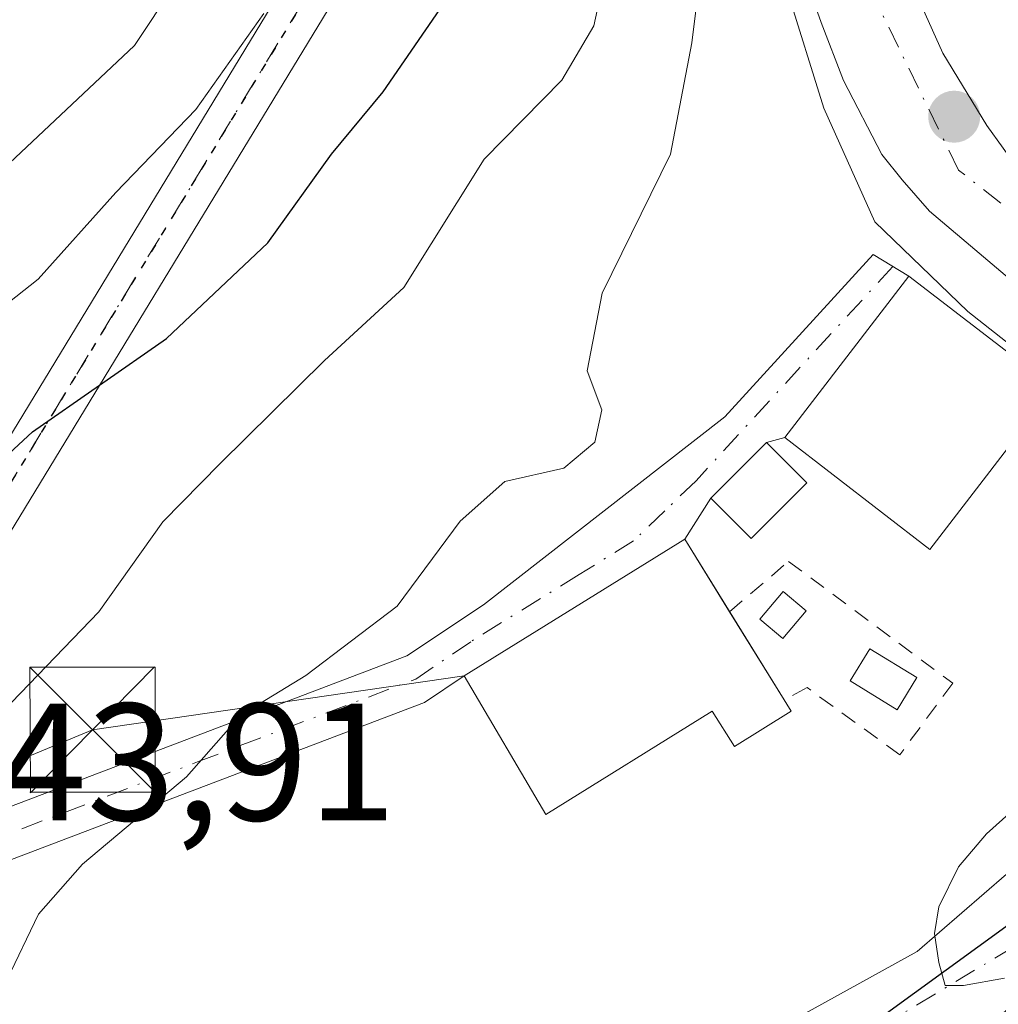
# Model space of a CAD drawing. Units: metres. Extents: x 637287 to 640701, y 4773768 to 4775737.
# Drawn here: x 639981 to 640040, y 4774564 to 4774623 of the extents above; entities that cross this region are included whole.
import ezdxf

# ---------------------------------------------------------------- set-up
doc = ezdxf.new("R2010")
doc.units = ezdxf.units.M
doc.header["$MEASUREMENT"] = 0
for name, pattern in [('DGN Style 2', [1.6480167562047852, 0.988810053722871, -0.6592067024819142]), ('DGN Style 4', [2.6384748266838614, 1.318413404963828, -0.6592067024819142, 0.001648016756204785, -0.6592067024819142]), ('DGN Style 5', [1.1536117293433497, 0.4944050268614355, -0.6592067024819142])]:
    doc.linetypes.add(name, pattern=pattern)
for name, color, linetype, lineweight in [('Alambrada', 7, 'DGN Style 2', 0), ('Arbolado forestal CxS', 92, 'Continuous', 0), ('Camino Cxs', 7, 'Continuous', 0), ('Camino eje', 30, 'DGN Style 4', 13), ('Comarca', 135, 'Continuous', 13), ('Comarca CxS', 21, 'Continuous', 0), ('Comunidad autónoma', 142, 'Continuous', 30), ('Comunidad Autónoma CxS', 142, 'Continuous', 0), ('Corriente natural Cxs', 4, 'Continuous', 13), ('Corriente natural eje', 4, 'DGN Style 4', 0), ('Curva de nivel maestra', 30, 'Continuous', 30), ('Curva de nivel normal', 30, 'Continuous', 0), ('Edificación Cxs', 1, 'Continuous', 13), ('Edificación ligera Cxs', 1, 'Continuous', 0), ('Municipio', 91, 'Continuous', 13), ('Municipio CxS', 4, 'Continuous', 0), ('Provincia', 7, 'Continuous', 0), ('Provincia CxS', 1, 'Continuous', 0), ('Punto de cota en terreno', 7, 'Continuous', 0), ('Ruta', 7, 'DGN Style 5', 30), ('Rótulo de punto de cota en terreno', 7, 'Continuous', 0), ('Suelo desnudo CxS', 253, 'Continuous', 0), ('Tendido', 6, 'Continuous', 0), ('Torre de tendido puntual', 7, 'Continuous', 0), ('Vía urbana Cxs', 4, 'Continuous', 0), ('Vía urbana eje', 4, 'DGN Style 4', 0)]:
    doc.layers.add(name, color=color, linetype=linetype, lineweight=lineweight)
doc.styles.add('Style-Arial', font='txt')

# ---------------------------------------------------------------- blocks, each defined once
blk = doc.blocks.new('*U13')
at = {"layer": 'Arbolado forestal CxS', "color": 92, "linetype": 'Continuous', "lineweight": 0}
blk.add_polyline3d([(640027.8601000002, 4774627.200099999, 235.7189000000071), (640029.5301000001, 4774622.460100001, 235.4330000000046), (640030.8800999997, 4774618.9801, 234.9106000000029), (640033.1801000005, 4774614.5601, 234.5543000000035), (640034.3901000004, 4774613.040100001, 234.5531999999948), (640036.0301000001, 4774611.1601, 234.5883000000031), (640045.4790000003, 4774603.1665, 234.1377000000066), (640051.8289999999, 4774598.007099999, 234.2743999999948), (640054.3426000001, 4774590.334100001, 234.8080999999947), (640051.5645000003, 4774583.322699999, 235.4679999999935), (640046.0082, 4774576.046599999, 236.186400000006), (640035.2926000003, 4774566.7862, 236.1968000000052), (640020.2112999996, 4774558.4518, 236.1374000000069), (640001.6903999997, 4774551.5726, 236.8398000000016), (639986.7932000002, 4774547.701300001, 236.9415000000008), (639982.3101000005, 4774546.360099999, 237.8427999999985), (639977.4700999996, 4774545.100099999, 236.834400000007)], dxfattribs=at)
blk = doc.blocks.new('5PATER')
at = {"layer": 'Punto de cota en terreno', "linetype": 'Continuous', "lineweight": 0}
h = blk.add_hatch(color=51, dxfattribs=at)
edge = h.paths.add_edge_path()
edge.add_ellipse((0, 0), major_axis=(-0.1095731443231308, -0.1110710700762829), ratio=0.9994222409660322, start_angle=0, end_angle=360)
blk = doc.blocks.new('5TTEND')
at = {"layer": 'Torre de tendido puntual', "color": 7, "linetype": 'Continuous', "lineweight": 0}
for p, q in [((-0.375, 0.3754), (0.375, -0.3746)), ((0.3720000000000001, 0.3784000000000001), (-0.3720000000000001, -0.3776))]:
    blk.add_line(p, q, dxfattribs=at)
at = {"layer": 'Torre de tendido puntual', "color": 7, "linetype": 'Continuous', "lineweight": 0, "flags": 128}
blk.add_lwpolyline([(-0.375, -0.3746), (0.375, -0.3746), (0.375, 0.3754), (-0.375, 0.3754), (-0.3720000000000001, -0.3776)], dxfattribs=at)

msp = doc.modelspace()

# ---------------------------------------------------------------- linework, layer by layer
at = {"layer": 'Alambrada', "color": 7, "linetype": 'DGN Style 2', "lineweight": 0}
msp.add_polyline3d([(640024.0465000002, 4774587.1479, 241.9550000000018), (640027.5832000002, 4774590.1633, 238.9853000000003), (640037.4256999996, 4774582.8608, 237.7424000000028), (640034.2506999997, 4774578.5745, 238.2599999999948), (640028.6944000004, 4774582.596200001, 239.9440000000032), (640027.3112000005, 4774581.858700001, 240.8417999999947)], dxfattribs=at)
at = {"layer": 'Arbolado forestal CxS', "color": 92, "linetype": 'Continuous', "lineweight": 0}
for points in [[(640027.8601000002, 4774627.200099999, 235.7189000000071), (640029.5301000001, 4774622.460100001, 235.4330000000046), (640030.8800999997, 4774618.9801, 234.9106000000029), (640033.1801000005, 4774614.5601, 234.5543000000035), (640034.3901000004, 4774613.040100001, 234.5531999999948), (640036.0301000001, 4774611.1601, 234.5883000000031), (640045.4790000003, 4774603.1665, 234.1377000000066), (640051.8289999999, 4774598.007099999, 234.2743999999948), (640054.3426000001, 4774590.334100001, 234.8080999999947), (640051.5645000003, 4774583.322699999, 235.4679999999935), (640046.0082, 4774576.046599999, 236.186400000006), (640035.2926000003, 4774566.7862, 236.1968000000052), (640020.2112999996, 4774558.4518, 236.1374000000069), (640001.6903999997, 4774551.5726, 236.8398000000016), (639986.7932000002, 4774547.701300001, 236.9415000000008), (639982.3101000005, 4774546.360099999, 237.8427999999985), (639977.4700999996, 4774545.100099999, 236.834400000007)], [(639977.3313999996, 4774536.979, 235.7926000000007), (639992.5645000003, 4774539.925600001, 237.0293999999994), (640013.7100999998, 4774548.9801, 236.1591000000044), (640031.8701, 4774557.340100001, 235.2455999999947), (640040.0500999996, 4774562.7301, 235.4429999999993), (640047.3501000004, 4774569.2601, 235.6659999999974), (640051.6401000004, 4774574.170100001, 235.1432999999961), (640055.4401000004, 4774579.4801, 235.8172999999952), (640063.3354000002, 4774599.0132, 236.2446999999956), (640063.6580999997, 4774599.811600001, 236.523000000001), (640060.2956999998, 4774601.711300001, 235.4167000000016), (640056.3269999997, 4774603.298800001, 235.2636000000057), (640048.9186000006, 4774608.855000001, 235.1367999999929), (640041.4301000005, 4774613.5801, 234.4674999999988), (640039.4700999996, 4774616.290100001, 234.482600000003), (640036.8300999999, 4774620.620100001, 234.2560999999987), (640034.7901, 4774625.1801, 234.2021999999997)], [(640034.7901, 4774625.1801, 234.2021999999997), (640036.8300999999, 4774620.620100001, 234.2560999999987), (640039.4700999996, 4774616.290100001, 234.482600000003), (640041.4301000005, 4774613.5801, 234.4674999999988), (640048.9186000006, 4774608.855000001, 235.1367999999929), (640056.3269999997, 4774603.298800001, 235.2636000000057), (640060.2956999998, 4774601.711300001, 235.4167000000016), (640063.6580999997, 4774599.811600001, 236.523000000001), (640063.3354000002, 4774599.0132, 236.2446999999956), (640055.4401000004, 4774579.4801, 235.8172999999952), (640051.6401000004, 4774574.170100001, 235.1432999999961), (640047.3501000004, 4774569.2601, 235.6659999999974), (640040.0500999996, 4774562.7301, 235.4429999999993), (640031.8701, 4774557.340100001, 235.2455999999947), (640013.7100999998, 4774548.9801, 236.1591000000044), (639992.5645000003, 4774539.925600001, 237.0293999999994), (639977.3313999996, 4774536.979, 235.7926000000007)]]:
    msp.add_polyline3d(points, dxfattribs=at)
at = {"layer": 'Camino Cxs', "color": 7, "linetype": 'Continuous', "lineweight": 0}
for points in [[(639965.6300999997, 4774571.940099999, 248.4876999999979), (639965.5202000003, 4774573.4901, 248.8089999999939), (639975.6801000005, 4774589.100099999, 250.0927999999985), (639998.4801000003, 4774626.600099999, 277.0783999999985), (640000.0601000005, 4774630.1501, 278.4444999999978), (640001.4101, 4774633.860099999, 279.6475000000065), (640002.8101000005, 4774638.920100001, 276.5589999999939), (640003.3101000005, 4774642.5601, 272.7057000000059), (640005.8701, 4774649.7501, 267.9627999999939), (640012.0801999997, 4774658.100099999, 276.2851999999984), (640024.7001999998, 4774673.540100001, 281.1132000000071), (640038.2301000003, 4774688.190099999, 282.5647999999928), (640045.3601000002, 4774695.2301, 282.9511999999959), (640060.1601999998, 4774708.5801, 280.3867000000027), (640067.9001000002, 4774714.950099999, 273.297000000006), (640083.6601, 4774726.7501, 268.831600000005)], [(640085.5801999997, 4774724.450099999, 271.1916000000056), (640069.7500999998, 4774712.590100001, 274.8684000000067), (640062.1101000002, 4774706.300100001, 276.6530999999959), (640047.4301000005, 4774693.050100001, 279.8123999999953), (640040.3901000004, 4774686.100099999, 279.809699999998), (640026.9700999996, 4774671.5701, 278.4471000000049), (640014.4501999998, 4774656.2501, 269.8834999999963), (640008.5401, 4774648.3201, 263.3181000000041), (640006.2401000002, 4774641.850099999, 269.2016000000003), (640005.7600999996, 4774638.3101, 271.0184000000008), (640004.2701000003, 4774632.950099999, 274.2363999999943), (640002.8400999998, 4774629.020099999, 273.8280999999988), (640001.1501000002, 4774625.210100001, 272.6842000000034), (639978.2200999996, 4774587.5001, 248.6120999999985), (639968.5900999998, 4774572.700099999, 246.5963000000047)], [(640001.1501000002, 4774625.210100001, 272.6842000000034), (639978.2200999996, 4774587.5001, 248.6120999999985), (639968.5900999998, 4774572.700099999, 246.5963000000047), (639965.6300999997, 4774571.940099999, 248.4876999999979), (639965.5202000003, 4774573.4901, 248.8089999999939), (639975.6801000005, 4774589.100099999, 250.0927999999985), (639998.4801000003, 4774626.600099999, 277.0783999999985)]]:
    msp.add_polyline3d(points, dxfattribs=at)
at = {"layer": 'Camino eje', "color": 30, "linetype": 'DGN Style 4', "lineweight": 13}
msp.add_polyline3d([(640076.7050999999, 4774719.670100001, 275.5736999999936), (640068.8251, 4774713.770099999, 273.9263999999966), (640064.9550999999, 4774710.585100001, 275.2642999999953), (640061.1350999996, 4774707.440099999, 278.8761999999988), (640053.7351000002, 4774700.765100001, 282.5063999999985), (640046.3951000003, 4774694.140100001, 281.4838000000018), (640039.3101000005, 4774687.145099999, 281.1410000000033), (640025.8350999998, 4774672.5551, 279.790599999993), (640013.2651000004, 4774657.175100001, 273.6150000000052), (640010.3101000005, 4774653.210100001, 265.0690000000032), (640007.2050999999, 4774649.0351, 265.5203000000038), (640004.7751000002, 4774642.2051, 271.039300000004), (640004.5251000002, 4774640.3851, 272.3948999999994), (640004.2851, 4774638.6151, 273.8755999999994), (640003.5401, 4774635.9351, 276.2195000000065), (640002.8400999998, 4774633.405099999, 278.1140000000014), (640001.4501, 4774629.585100001, 276.4563000000053), (640000.6601, 4774627.8101, 275.4567999999999), (639999.8151000004, 4774625.905099999, 274.7644), (639976.9501, 4774588.300100001, 249.1879000000045), (639967.0551000005, 4774573.095100001, 247.5132000000012), (639967.1725000005, 4774572.110099999, 247.2752999999939), (639967.7796999998, 4774571.174699999, 247.074099999998), (639968.4851000002, 4774570.765100001, 246.8176999999996)], dxfattribs=at)
at = {"layer": 'Comarca', "color": 135, "linetype": 'Continuous', "lineweight": 13, "flags": 128}
msp.add_lwpolyline([(639834.5709999999, 4774444.1851), (639860.565999999, 4774474.767100002), (639874.4359999981, 4774490.8411), (639901.5199999993, 4774512.297099999), (639914.0279999997, 4774520.967100001), (639928.5979999986, 4774528.286100003), (639947.4869999995, 4774535.5751), (639973.8469999988, 4774543.794099998), (639989.6729999988, 4774548.379100001), (640004.9089999987, 4774551.866100002), (640022.9429999995, 4774557.610099998), (640033.2389999996, 4774562.926100001), (640044.6139999983, 4774571.190099999), (640049.9239999992, 4774578.047099999), (640053.7379999997, 4774583.598099999), (640055.5329999984, 4774588.596100002), (640055.3049999981, 4774593.167099999), (640053.2359999992, 4774600.619099999), (640044.1629999981, 4774615.451099999), (640041.9019999995, 4774625.150100001)], dxfattribs=at)
at = {"layer": 'Comarca CxS', "color": 21, "linetype": 'Continuous', "lineweight": 0, "flags": 128}
msp.add_lwpolyline([(640041.9020000005, 4774625.15005), (640044.1629999989, 4774615.451049998), (640053.236, 4774600.619050001), (640055.3049999988, 4774593.167049999), (640055.5329999992, 4774588.596050002), (640053.7380000005, 4774583.598049999), (640049.924, 4774578.04705), (640044.6139999991, 4774571.190049999), (640033.2390000004, 4774562.926050001), (640022.9430000003, 4774557.61005), (640004.9089999995, 4774551.86605), (639989.6729999996, 4774548.379050001), (639973.8469999996, 4774543.794050001), (639947.4870000002, 4774535.57505), (639928.5979999994, 4774528.286050002), (639914.0280000005, 4774520.96705), (639901.52, 4774512.29705), (639874.4359999989, 4774490.84105), (639860.5659999996, 4774474.767050002), (639834.5710000006, 4774444.18505)], dxfattribs=at)
at = {"layer": 'Comunidad autónoma', "color": 142, "linetype": 'Continuous', "lineweight": 30, "flags": 128}
msp.add_lwpolyline([(639834.5709999999, 4774444.1851), (639860.565999999, 4774474.767100002), (639874.4359999981, 4774490.8411), (639901.5199999993, 4774512.297099999), (639914.0279999997, 4774520.967100001), (639928.5979999986, 4774528.286100003), (639947.4869999995, 4774535.5751), (639973.8469999988, 4774543.794099998), (639989.6729999988, 4774548.379100001), (640004.9089999987, 4774551.866100002), (640022.9429999995, 4774557.610099998), (640033.2389999996, 4774562.926100001), (640044.6139999983, 4774571.190099999), (640049.9239999992, 4774578.047099999), (640053.7379999997, 4774583.598099999), (640055.5329999984, 4774588.596100002), (640055.3049999981, 4774593.167099999), (640053.2359999992, 4774600.619099999), (640044.1629999981, 4774615.451099999), (640041.9019999995, 4774625.150100001)], dxfattribs=at)
at = {"layer": 'Comunidad Autónoma CxS', "color": 142, "linetype": 'Continuous', "lineweight": 0, "flags": 128}
msp.add_lwpolyline([(640041.9020000005, 4774625.15005), (640044.1629999989, 4774615.451049998), (640053.236, 4774600.619050001), (640055.3049999988, 4774593.167049999), (640055.5329999992, 4774588.596050002), (640053.7380000005, 4774583.598049999), (640049.924, 4774578.04705), (640044.6139999991, 4774571.190049999), (640033.2390000004, 4774562.926050001), (640022.9430000003, 4774557.61005), (640004.9089999995, 4774551.86605), (639989.6729999996, 4774548.379050001), (639973.8469999996, 4774543.794050001), (639947.4870000002, 4774535.57505), (639928.5979999994, 4774528.286050002), (639914.0280000005, 4774520.96705), (639901.52, 4774512.29705), (639874.4359999989, 4774490.84105), (639860.5659999996, 4774474.767050002), (639834.5710000006, 4774444.18505)], dxfattribs=at)
at = {"layer": 'Corriente natural Cxs', "color": 4, "linetype": 'Continuous', "lineweight": 13}
for points in [[(640078.6501000002, 4774668.850099999, 232.5792999999976), (640074.4001000002, 4774666.220100001, 232.7019), (640073.8000999996, 4774665.8301, 232.7449999999953), (640069.5701000001, 4774663.170100001, 232.7406000000047), (640065.3300999999, 4774660.5101, 233.0464999999967), (640061.1001000004, 4774657.850099999, 233.3509000000049), (640056.8800999997, 4774655.1801, 233.3506000000052), (640053.3000999996, 4774652.880100001, 233.2810000000027), (640049.1401000004, 4774650.120100001, 233.7041999999929), (640045.0201000003, 4774647.290100001, 233.7927999999956), (640040.9301000005, 4774644.4001, 233.9753000000055), (640037.8101000005, 4774641.140100001, 233.8610000000044), (640037.4301000005, 4774640.610099999, 233.8335999999981), (640035.0201000003, 4774636.2301, 234.0020999999979), (640033.9200999998, 4774632.6601, 234.0665000000008), (640033.8300999999, 4774628.290100001, 234.133600000001), (640034.7901, 4774625.1801, 234.2021999999997), (640036.8300999999, 4774620.620100001, 234.2560999999987), (640039.4700999996, 4774616.290100001, 234.482600000003), (640041.4301000005, 4774613.5801, 234.4674999999988), (640048.9186000006, 4774608.855000001, 235.1367999999929), (640056.3269999997, 4774603.298800001, 235.2636000000057), (640060.2956999998, 4774601.711300001, 235.4167000000016), (640063.6580999997, 4774599.811600001, 236.523000000001)], [(639974.5900999998, 4774544.530099999, 236.7762999999977), (639986.7938000001, 4774547.701400001, 236.9413999999961), (640001.6903999997, 4774551.5726, 236.8398000000016), (640020.2112999996, 4774558.4518, 236.1374000000069), (640035.2926000003, 4774566.7862, 236.1968000000052), (640046.0082, 4774576.046599999, 236.186400000006), (640051.5645000003, 4774583.322699999, 235.4679999999935), (640054.3426000001, 4774590.334100001, 234.8080999999947), (640051.8289999999, 4774598.007099999, 234.2743999999948), (640045.4790000003, 4774603.1665, 234.1377000000066), (640036.0301000001, 4774611.1601, 234.5883000000031), (640034.3901000004, 4774613.040100001, 234.5531999999948), (640033.1801000005, 4774614.5601, 234.5543000000035), (640030.8800999997, 4774618.9801, 234.9106000000029), (640029.5301000001, 4774622.460100001, 235.4330000000046), (640027.8601000002, 4774627.200099999, 235.7189000000071)], [(639974.5900999998, 4774544.530099999, 236.7762999999977), (639986.7938000001, 4774547.701400001, 236.9413999999961), (640001.6903999997, 4774551.5726, 236.8398000000016), (640020.2112999996, 4774558.4518, 236.1374000000069), (640035.2926000003, 4774566.7862, 236.1968000000052), (640046.0082, 4774576.046599999, 236.186400000006), (640051.5645000003, 4774583.322699999, 235.4679999999935), (640054.3426000001, 4774590.334100001, 234.8080999999947), (640051.8289999999, 4774598.007099999, 234.2743999999948), (640045.4790000003, 4774603.1665, 234.1377000000066), (640036.0301000001, 4774611.1601, 234.5883000000031), (640034.3901000004, 4774613.040100001, 234.5531999999948), (640033.1801000005, 4774614.5601, 234.5543000000035), (640030.8800999997, 4774618.9801, 234.9106000000029), (640029.5301000001, 4774622.460100001, 235.4330000000046), (640027.8601000002, 4774627.200099999, 235.7189000000071)], [(640034.7901, 4774625.1801, 234.2021999999997), (640036.8300999999, 4774620.620100001, 234.2560999999987), (640039.4700999996, 4774616.290100001, 234.482600000003), (640041.4301000005, 4774613.5801, 234.4674999999988), (640048.9186000006, 4774608.855000001, 235.1367999999929), (640056.3269999997, 4774603.298800001, 235.2636000000057), (640060.2956999998, 4774601.711300001, 235.4167000000016), (640063.6580999997, 4774599.811600001, 236.523000000001), (640063.3354000002, 4774599.0132, 236.2446999999956), (640055.4401000004, 4774579.4801, 235.8172999999952), (640051.6401000004, 4774574.170100001, 235.1432999999961), (640047.3501000004, 4774569.2601, 235.6659999999974), (640040.0500999996, 4774562.7301, 235.4429999999993), (640031.8701, 4774557.340100001, 235.2455999999947), (640013.7100999998, 4774548.9801, 236.1591000000044), (639992.5645000003, 4774539.925600001, 237.0293999999994), (639977.3313999996, 4774536.979, 235.7926000000007)]]:
    msp.add_polyline3d(points, dxfattribs=at)
at = {"layer": 'Corriente natural eje', "color": 4, "linetype": 'DGN Style 4', "lineweight": 0}
msp.add_polyline3d([(639831.4924999997, 4774437.153700001, 237.5481), (639850.5000999998, 4774465.640100001, 238.8317999999999), (639866.4001000002, 4774484.610099999, 237.8790000000008), (639890.3800999997, 4774504.690099999, 237.1135999999969), (639911.0201000003, 4774521.1501, 236.9220999999961), (639934.6201, 4774531.940099999, 236.8592999999965), (639966.6901000004, 4774539.470100001, 236.0913), (639992.0330999997, 4774544.032000001, 235.5485000000044), (640010.5539999995, 4774551.5726, 235.591499999995), (640023.6508999999, 4774556.732000001, 235.3000999999931), (640032.9112999998, 4774562.155999999, 235.2097999999969), (640040.8487999998, 4774566.918500001, 235.4602000000014), (640048.1249000002, 4774574.3268, 235.5295000000042), (640053.5488, 4774581.470600001, 235.0755000000063), (640056.8561000006, 4774589.408100001, 234.4208999999973), (640057.9145000001, 4774595.361199999, 233.9679000000033), (640055.5332000004, 4774599.9915, 234.1714000000065), (640048.9186000006, 4774604.886299999, 234.4559000000008), (640037.7701000003, 4774613.620100001, 234.2994000000035), (640031.3601000002, 4774626.7301, 234.4695999999967), (640032.1901000004, 4774636.780099999, 233.9747999999963), (640039.4401000004, 4774646.2601, 233.7333000000072), (640042.1508, 4774647.9145, 233.5011999999988)], dxfattribs=at)
at = {"layer": 'Curva de nivel maestra', "color": 30, "linetype": 'Continuous', "lineweight": 30, "elevation": 250, "flags": 128}
msp.add_lwpolyline([(639859.4186000006, 4774515.0913), (639863.9299999997, 4774518.840100001), (639879.0599999997, 4774529.9801), (639891.0499999998, 4774539.2601), (639902.5800000001, 4774546.940099999), (639911.6600000003, 4774553.2501), (639920.6399999997, 4774558.840100001), (639928.3200000003, 4774562.950099999), (639934.7699999996, 4774566.8101), (639941.2999999998, 4774569.670100001), (639948.0999999996, 4774574.470100001), (639959.4900000002, 4774581.340100001), (639967.5199999996, 4774585.3201), (639973.4900000002, 4774589.790100001), (639982.2599999999, 4774597.920100001), (639990.29, 4774603.530099999), (639996.3600000005, 4774609.2501), (640000.1799999997, 4774614.5801), (640003.2699999996, 4774618.300100001), (640008.4000000004, 4774625.770099999)], dxfattribs=at)
at = {"layer": 'Curva de nivel normal', "color": 30, "linetype": 'Continuous', "lineweight": 0, "flags": 128}
for points, elevation in [([(640017.4900000002, 4774629.539999999), (640015.9000000004, 4774622.27), (640013.9800000006, 4774619), (640009.3399999999, 4774614.27), (640004.5199999996, 4774606.58), (639999.7699999996, 4774602.199999999), (639993.5099999999, 4774596.029999999), (639990.0700000003, 4774592.529999999), (639986.2400000002, 4774587.140000001), (639979.9299999997, 4774580.619999999), (639971.9199999999, 4774575.16), (639968.4400000004, 4774573.779999999), (639966, 4774574.16), (639964.0788000004, 4774573.317700001)], 245), ([(639993.1699999999, 4774628.32), (639988.3799999999, 4774621.09), (639980.8799999999, 4774614.039999999), (639967.4800000006, 4774604.279999999), (639952.5300000003, 4774594.57), (639926.25, 4774576.76), (639915.5599999997, 4774568.359999999), (639903.8799999999, 4774560.26), (639893.7300000006, 4774552.67), (639880.7999999998, 4774544.710000001), (639876.1900000004, 4774541.34), (639872.5899999999, 4774537.26), (639868.4699999997, 4774534.66), (639863.4400000004, 4774532.32), (639857.2400000002, 4774526.720000001), (639853.0300000003, 4774521.449999999), (639848.9699999997, 4774517.25), (639845.8399999999, 4774513.529999999), (639841.8200000003, 4774510.060000001), (639835.5899999999, 4774503.82), (639832.4900000002, 4774499.33), (639829.54, 4774496.439999999)], 260), ([(640022.4400000004, 4774626.58), (640021.7800000003, 4774621.25), (640020.5099999999, 4774614.58), (640016.4100000003, 4774606.25), (640015.5099999999, 4774601.58), (640016.3799999999, 4774599.25), (640015.9699999997, 4774597.300000001), (640014.1100000005, 4774595.76), (640010.5700000003, 4774594.960000001), (640007.9000000004, 4774592.57), (640004.1200000001, 4774587.480000001), (639998.6500000004, 4774583.33), (639994.7400000002, 4774580.939999999), (639991.4800000006, 4774577.24), (639985.2599999999, 4774572.02), (639982.6200000001, 4774569.02), (639980.7199999997, 4774565.060000001)], 240), ([(640044.1666000001, 4774600.555299999), (640038.3200000003, 4774605.140000001), (640032.7599999999, 4774610.51), (640029.6902000001, 4774617.3226), (640027.4676999999, 4774624.466399999)], 235), ([(639996.1200000001, 4774623.01), (639992.0499999998, 4774617.25), (639987.2599999999, 4774612.27), (639982.5899999999, 4774607.08), (639968.3300000001, 4774595.82), (639945.8700000001, 4774581.24), (639931.0800000001, 4774572.5), (639914.54, 4774561.980000001), (639901.1600000003, 4774552.66), (639885.7400000002, 4774542.220000001), (639874.04, 4774533.680000001), (639864.6500000004, 4774526.99), (639856.7300000006, 4774519.9), (639851.79, 4774514.430000001), (639845.1600000003, 4774507.76), (639839.2000000002, 4774501.67), (639831.8300000001, 4774492.060000001), (639827.5899999999, 4774488.439999999)], 255), ([(640040.5300000003, 4774565.180000001), (640038.0599999997, 4774564.730000001), (640036.9619000005, 4774564.741900001), (640036.5958000004, 4774566.125700001), (640036.3397000004, 4774567.855000001), (640036.5958000004, 4774569.4594), (640037.7588000001, 4774571.855799999), (640039.4533000002, 4774573.824999999), (640041.7551999995, 4774575.888800001)], 235)]:
    msp.add_lwpolyline(points, dxfattribs=dict(at, elevation=elevation))
at = {"layer": 'Edificación Cxs', "color": 1, "linetype": 'Continuous', "lineweight": 13, "elevation": 242.937300000005, "flags": 128}
msp.add_lwpolyline([(640021.3601000002, 4774591.5001), (640027.7301000003, 4774581.1801), (640024.3400999998, 4774579.0701), (640023.0100999996, 4774581.190099999), (640013.0301000001, 4774575.0001), (640008.1401000004, 4774583.3101)], close=True, dxfattribs=at)
at = {"layer": 'Edificación Cxs', "color": 1, "linetype": 'Continuous', "lineweight": 13, "extrusion": (-0.1557489353952195, 0.2523267259630265, 0.9550253883997197), "elevation": 1105303.952152886, "flags": 128}
msp.add_lwpolyline([(-3052474.366595307, -3559080.612548905), (-3052474.366595307, -3559075.257165278)], dxfattribs=at)
at = {"layer": 'Edificación Cxs', "color": 1, "linetype": 'Continuous', "lineweight": 13, "extrusion": (0.09259597148448481, -0.1500164218296088, 0.984337878599765), "elevation": -656764.6658110799, "flags": 128}
msp.add_lwpolyline([(3052441.595915592, 3668456.58946629), (3052441.595915591, 3668450.274949921)], dxfattribs=at)
at = {"layer": 'Edificación Cxs', "color": 1, "linetype": 'Continuous', "lineweight": 13}
for points in [[(640043.5100999996, 4774600.5601, 237.9066000000021), (640036.0500999996, 4774590.880100001, 239.0978000000032), (640027.3501000004, 4774597.590100001, 239.3257000000012), (640034.8000999996, 4774607.2601, 238.6206999999995), (640043.5100999996, 4774600.5601, 237.9066000000021)], [(640027.3112000005, 4774581.858700001, 240.8417999999947), (640027.7301000003, 4774581.1801, 240.9799000000057), (640024.3400999998, 4774579.0701, 242.3941999999952), (640023.0100999996, 4774581.190099999, 242.9373000000051), (640013.0301000001, 4774575.0001, 240.6364999999932), (640008.1401000004, 4774583.3101, 240.272100000002), (640021.3601000002, 4774591.5001, 240.3669999999984)]]:
    msp.add_polyline3d(points, dxfattribs=at)
msp.add_3dface([(640043.5100999996, 4774600.5601, 239.3257000000012), (640036.0500999996, 4774590.880100001, 239.3257000000012), (640027.3501000004, 4774597.590100001, 239.3257000000012), (640034.8000999996, 4774607.2601, 239.3257000000012)], dxfattribs=at)
at = {"layer": 'Edificación ligera Cxs', "color": 1, "linetype": 'Continuous', "lineweight": 0}
for points in [[(640028.6801000005, 4774594.880100001, 239.5622000000003), (640025.3300999999, 4774591.540100001, 239.5302999999985), (640022.9200999998, 4774593.950099999, 239.2929000000004), (640026.2600999996, 4774597.290100001, 239.1257999999943), (640028.6801000005, 4774594.880100001, 239.5622000000003)], [(640028.6414999999, 4774587.199999999, 238.9192999999941), (640027.2345000004, 4774585.5371, 239.8555000000051), (640025.8585999999, 4774586.701300001, 240.6301999999996), (640027.2657000005, 4774588.3641, 239.2780999999959), (640028.6414999999, 4774587.199999999, 238.9192999999941)], [(640035.2708999999, 4774583.194499999, 238.0311999999976), (640034.0919000005, 4774581.2733, 238.2960000000021), (640031.2725999998, 4774583.0033, 238.9146999999939), (640032.4515000005, 4774584.9246, 238.1732999999949), (640035.2708999999, 4774583.194499999, 238.0311999999976)]]:
    msp.add_polyline3d(points, dxfattribs=at)
for points in [[(640028.6801000005, 4774594.880100001, 239.5622000000003), (640025.3300999999, 4774591.540100001, 239.5622000000003), (640022.9200999998, 4774593.950099999, 239.5622000000003), (640026.2600999996, 4774597.290100001, 239.5622000000003)], [(640028.6414999999, 4774587.199999999, 240.6301999999996), (640027.2345000004, 4774585.5371, 240.6301999999996), (640025.8585999999, 4774586.701300001, 240.6301999999996), (640027.2657000005, 4774588.3641, 240.6301999999996)], [(640035.2708999999, 4774583.194499999, 238.9146999999939), (640034.0919000005, 4774581.2733, 238.9146999999939), (640031.2725999998, 4774583.0033, 238.9146999999939), (640032.4515000005, 4774584.9246, 238.9146999999939)]]:
    msp.add_3dface(points, dxfattribs=at)
at = {"layer": 'Municipio', "color": 91, "linetype": 'Continuous', "lineweight": 13, "flags": 128}
msp.add_lwpolyline([(639834.5709999999, 4774444.1851), (639860.565999999, 4774474.767100002), (639874.4359999981, 4774490.8411), (639901.5199999993, 4774512.297099999), (639914.0279999997, 4774520.967100001), (639928.5979999986, 4774528.286100003), (639947.4869999995, 4774535.5751), (639973.8469999988, 4774543.794099998), (639989.6729999988, 4774548.379100001), (640004.9089999987, 4774551.866100002), (640022.9429999995, 4774557.610099998), (640033.2389999996, 4774562.926100001), (640044.6139999983, 4774571.190099999), (640049.9239999992, 4774578.047099999), (640053.7379999997, 4774583.598099999), (640055.5329999984, 4774588.596100002), (640055.3049999981, 4774593.167099999), (640053.2359999992, 4774600.619099999), (640044.1629999981, 4774615.451099999), (640041.9019999995, 4774625.150100001)], dxfattribs=at)
at = {"layer": 'Municipio CxS', "color": 4, "linetype": 'Continuous', "lineweight": 0, "flags": 128}
msp.add_lwpolyline([(640041.9020000005, 4774625.15005), (640044.1629999989, 4774615.451049998), (640053.236, 4774600.619050001), (640055.3049999988, 4774593.167049999), (640055.5329999992, 4774588.596050002), (640053.7380000005, 4774583.598049999), (640049.924, 4774578.04705), (640044.6139999991, 4774571.190049999), (640033.2390000004, 4774562.926050001), (640022.9430000003, 4774557.61005), (640004.9089999995, 4774551.86605), (639989.6729999996, 4774548.379050001), (639973.8469999996, 4774543.794050001), (639947.4870000002, 4774535.57505), (639928.5979999994, 4774528.286050002), (639914.0280000005, 4774520.96705), (639901.52, 4774512.29705), (639874.4359999989, 4774490.84105), (639860.5659999996, 4774474.767050002), (639834.5710000006, 4774444.18505)], dxfattribs=at)
at = {"layer": 'Provincia', "color": 7, "linetype": 'Continuous', "lineweight": 0, "flags": 128}
msp.add_lwpolyline([(639834.5709999999, 4774444.1851), (639860.565999999, 4774474.767100002), (639874.4359999981, 4774490.8411), (639901.5199999993, 4774512.297099999), (639914.0279999997, 4774520.967100001), (639928.5979999986, 4774528.286100003), (639947.4869999995, 4774535.5751), (639973.8469999988, 4774543.794099998), (639989.6729999988, 4774548.379100001), (640004.9089999987, 4774551.866100002), (640022.9429999995, 4774557.610099998), (640033.2389999996, 4774562.926100001), (640044.6139999983, 4774571.190099999), (640049.9239999992, 4774578.047099999), (640053.7379999997, 4774583.598099999), (640055.5329999984, 4774588.596100002), (640055.3049999981, 4774593.167099999), (640053.2359999992, 4774600.619099999), (640044.1629999981, 4774615.451099999), (640041.9019999995, 4774625.150100001)], dxfattribs=at)
at = {"layer": 'Provincia CxS', "color": 1, "linetype": 'Continuous', "lineweight": 0, "flags": 128}
msp.add_lwpolyline([(640041.9020000005, 4774625.15005), (640044.1629999989, 4774615.451049998), (640053.236, 4774600.619050001), (640055.3049999988, 4774593.167049999), (640055.5329999992, 4774588.596050002), (640053.7380000005, 4774583.598049999), (640049.924, 4774578.04705), (640044.6139999991, 4774571.190049999), (640033.2390000004, 4774562.926050001), (640022.9430000003, 4774557.61005), (640004.9089999995, 4774551.86605), (639989.6729999996, 4774548.379050001), (639973.8469999996, 4774543.794050001), (639947.4870000002, 4774535.57505), (639928.5979999994, 4774528.286050002), (639914.0280000005, 4774520.96705), (639901.52, 4774512.29705), (639874.4359999989, 4774490.84105), (639860.5659999996, 4774474.767050002), (639834.5710000006, 4774444.18505)], dxfattribs=at)
at = {"layer": 'Ruta', "color": 7, "linetype": 'DGN Style 5', "lineweight": 30}
msp.add_polyline3d([(639999.8151000004, 4774625.905099999, 274.7644), (639976.9501, 4774588.300100001, 249.1879000000045)], dxfattribs=at)
at = {"layer": 'Suelo desnudo CxS', "color": 253, "linetype": 'Continuous', "lineweight": 0}
for points in [[(639977.4700999996, 4774545.100099999, 236.834400000007), (639982.3101000005, 4774546.360099999, 237.8427999999985), (639986.7932000002, 4774547.701300001, 236.9415000000008), (640001.6903999997, 4774551.5726, 236.8398000000016), (640020.2112999996, 4774558.4518, 236.1374000000069), (640035.2926000003, 4774566.7862, 236.1968000000052), (640046.0082, 4774576.046599999, 236.186400000006), (640051.5645000003, 4774583.322699999, 235.4679999999935), (640054.3426000001, 4774590.334100001, 234.8080999999947), (640051.8289999999, 4774598.007099999, 234.2743999999948), (640045.4790000003, 4774603.1665, 234.1377000000066), (640036.0301000001, 4774611.1601, 234.5883000000031), (640034.3901000004, 4774613.040100001, 234.5531999999948), (640033.1801000005, 4774614.5601, 234.5543000000035), (640030.8800999997, 4774618.9801, 234.9106000000029), (640029.5301000001, 4774622.460100001, 235.4330000000046), (640027.8601000002, 4774627.200099999, 235.7189000000071)], [(640027.8601000002, 4774627.200099999, 235.7189000000071), (640029.5301000001, 4774622.460100001, 235.4330000000046), (640030.8800999997, 4774618.9801, 234.9106000000029), (640033.1801000005, 4774614.5601, 234.5543000000035), (640034.3901000004, 4774613.040100001, 234.5531999999948), (640036.0301000001, 4774611.1601, 234.5883000000031), (640045.4790000003, 4774603.1665, 234.1377000000066), (640051.8289999999, 4774598.007099999, 234.2743999999948), (640054.3426000001, 4774590.334100001, 234.8080999999947), (640051.5645000003, 4774583.322699999, 235.4679999999935), (640046.0082, 4774576.046599999, 236.186400000006), (640035.2926000003, 4774566.7862, 236.1968000000052), (640020.2112999996, 4774558.4518, 236.1374000000069), (640001.6903999997, 4774551.5726, 236.8398000000016), (639986.7932000002, 4774547.701300001, 236.9415000000008), (639982.3101000005, 4774546.360099999, 237.8427999999985), (639977.4700999996, 4774545.100099999, 236.834400000007)], [(640034.7901, 4774625.1801, 234.2021999999997), (640036.8300999999, 4774620.620100001, 234.2560999999987), (640039.4700999996, 4774616.290100001, 234.482600000003), (640041.4301000005, 4774613.5801, 234.4674999999988), (640048.9186000006, 4774608.855000001, 235.1367999999929), (640056.3269999997, 4774603.298800001, 235.2636000000057), (640060.2956999998, 4774601.711300001, 235.4167000000016), (640063.6580999997, 4774599.811600001, 236.523000000001), (640063.3354000002, 4774599.0132, 236.2446999999956), (640055.4401000004, 4774579.4801, 235.8172999999952), (640051.6401000004, 4774574.170100001, 235.1432999999961), (640047.3501000004, 4774569.2601, 235.6659999999974), (640040.0500999996, 4774562.7301, 235.4429999999993), (640031.8701, 4774557.340100001, 235.2455999999947), (640013.7100999998, 4774548.9801, 236.1591000000044), (639992.5645000003, 4774539.925600001, 237.0293999999994), (639977.3313999996, 4774536.979, 235.7926000000007)], [(640034.7901, 4774625.1801, 234.2021999999997), (640036.8300999999, 4774620.620100001, 234.2560999999987), (640039.4700999996, 4774616.290100001, 234.482600000003), (640041.4301000005, 4774613.5801, 234.4674999999988), (640048.9186000006, 4774608.855000001, 235.1367999999929), (640056.3269999997, 4774603.298800001, 235.2636000000057), (640060.2956999998, 4774601.711300001, 235.4167000000016), (640063.6580999997, 4774599.811600001, 236.523000000001), (640063.3354000002, 4774599.0132, 236.2446999999956), (640055.4401000004, 4774579.4801, 235.8172999999952), (640051.6401000004, 4774574.170100001, 235.1432999999961), (640047.3501000004, 4774569.2601, 235.6659999999974), (640040.0500999996, 4774562.7301, 235.4429999999993), (640031.8701, 4774557.340100001, 235.2455999999947), (640013.7100999998, 4774548.9801, 236.1591000000044), (639992.5645000003, 4774539.925600001, 237.0293999999994), (639977.3313999996, 4774536.979, 235.7926000000007)]]:
    msp.add_polyline3d(points, dxfattribs=at)
at = {"layer": 'Tendido', "color": 6, "linetype": 'Continuous', "lineweight": 0, "extrusion": (0.3143915869348323, -0.6196866947503641, 0.7191288691284524), "elevation": -2757359.788825316, "flags": 128}
msp.add_lwpolyline([(2730934.603110622, 2853953.560732584), (2730957.077795458, 2853951.155989515), (2730978.418826766, 2853941.157957199)], dxfattribs=at)
at = {"layer": 'Vía urbana Cxs', "color": 4, "linetype": 'Continuous', "lineweight": 0, "extrusion": (0.03518866648344599, 0.04567441676549298, 0.9983364189511715), "elevation": 240837.5967429994, "flags": 128}
msp.add_lwpolyline([(2406949.55744752, -4165946.491540277), (2406949.55744752, -4165934.264176499)], dxfattribs=at)
at = {"layer": 'Vía urbana Cxs', "color": 4, "linetype": 'Continuous', "lineweight": 0, "extrusion": (0.02499933164073874, 0.02499933165287349, 0.9993748380034521), "elevation": 135600.9462067799, "flags": 128}
msp.add_lwpolyline([(2923583.211681214, -3826315.008097556), (2923583.211681214, -3826310.281669474)], dxfattribs=at)
at = {"layer": 'Vía urbana Cxs', "color": 4, "linetype": 'Continuous', "lineweight": 0, "extrusion": (-0.1678762589925142, -0.0462044748022235, 0.984724686485989), "elevation": -327817.5013053122, "flags": 128}
msp.add_lwpolyline([(-4433583.723469447, 1855340.471818118), (-4433583.723469447, 1855339.32375017)], dxfattribs=at)
at = {"layer": 'Vía urbana Cxs', "color": 4, "linetype": 'Continuous', "lineweight": 0, "extrusion": (0.1862918642004873, 0.2925737610824196, 0.937921071124215), "elevation": 1516376.410391672, "flags": 128}
msp.add_lwpolyline([(2024554.128243517, -4099775.597232823), (2024554.128243517, -4099772.500494086)], dxfattribs=at)
at = {"layer": 'Vía urbana Cxs', "color": 4, "linetype": 'Continuous', "lineweight": 0, "extrusion": (-0.005187443341051048, -0.003213703552482681, 0.9999813810971983), "elevation": -18423.83368347598, "flags": 128}
msp.add_lwpolyline([(640013.9955004721, 4774556.946974625), (640000.7751860566, 4774548.756932332)], dxfattribs=at)
at = {"layer": 'Vía urbana Cxs', "color": 4, "linetype": 'Continuous', "lineweight": 0}
for points in [[(639968.5900999998, 4774572.700099999, 246.5963000000047), (639978.5500999996, 4774574.5801, 243.9048000000039), (640004.7001, 4774584.5101, 240.0234999999957), (640009.2945999998, 4774587.564200001, 239.9995999999956), (640023.7648, 4774598.8189, 238.6312999999937), (640032.6550000003, 4774608.5602, 241.3871000000072), (640034.8000999996, 4774607.2601, 238.6206999999995)], [(639978.5500999996, 4774574.5801, 243.9048000000039), (640004.7001, 4774584.5101, 240.0234999999957), (640009.2945999998, 4774587.564200001, 239.9995999999956), (640023.7648, 4774598.8189, 238.6312999999937), (640032.6550000003, 4774608.5602, 241.3871000000072), (640034.8000999996, 4774607.2601, 238.6206999999995), (640027.3501000004, 4774597.590100001, 239.3257000000012), (640026.2600999996, 4774597.290100001, 239.1257999999943), (640022.9200999998, 4774593.950099999, 239.2929000000004), (640021.3601000002, 4774591.5001, 240.3669999999984), (640008.1401000004, 4774583.3101, 240.272100000002), (640005.7600999996, 4774581.710100001, 239.6803999999975), (639979.5500999996, 4774571.7501, 242.6600000000035)], [(640008.1401000004, 4774583.3101, 240.272100000002), (640005.7600999996, 4774581.710100001, 239.6803999999975), (639979.5500999996, 4774571.7501, 242.6600000000035), (639970.1001000004, 4774568.670100001, 246.2023000000045), (639969.2302000001, 4774568.6501, 246.7024999999994), (639968.3800999997, 4774568.8301, 247.1624000000011), (639968.1794999996, 4774568.190199999, 247.379700000005)]]:
    msp.add_polyline3d(points, dxfattribs=at)
at = {"layer": 'Vía urbana eje', "color": 4, "linetype": 'DGN Style 4', "lineweight": 0}
for points in [[(640033.8350000001, 4774607.845000001, 239.4376000000047), (640022.0401, 4774595.0001, 239.075800000006), (640020.1601, 4774593.190099999, 239.4839999999967), (640018.2801000001, 4774591.390100001, 240.3837000000058), (640015.0301000001, 4774589.370100001, 241.1146000000008), (640008.5301000001, 4774585.350099999, 240.2385000000068), (640005.2301000003, 4774583.110099999, 239.8114999999962)], [(639968.4851000002, 4774570.765100001, 246.8176999999996), (639969.1275000004, 4774570.6801, 246.525999999998), (639974.3251, 4774571.6251, 244.4079000000056), (639979.0500999996, 4774573.165100001, 243.1843999999983), (639992.1551000001, 4774578.145099999, 245.8509999999951), (640005.2301000003, 4774583.110099999, 239.8114999999962)]]:
    msp.add_polyline3d(points, dxfattribs=at)

# ---------------------------------------------------------------- block references
at = {"layer": 'Arbolado forestal CxS', "color": 92, "linetype": 'Continuous', "lineweight": 0}
msp.add_blockref('*U13', (0, 0), dxfattribs=at)
at = {"layer": 'Punto de cota en terreno', "color": 7, "linetype": 'Continuous', "lineweight": 0, "xscale": 10, "yscale": 10, "zscale": 10}
msp.add_blockref('5PATER', (640037.5099999999, 4774616.82, 234.429999999993), dxfattribs=at)
at = {"layer": 'Torre de tendido puntual', "color": 7, "linetype": 'Continuous', "lineweight": 0, "xscale": 10, "yscale": 10, "zscale": 10}
msp.add_blockref('5TTEND', (639985.8552999999, 4774580.066400001, 247.2195000000065), dxfattribs=at)

# ---------------------------------------------------------------- texts
at = {"layer": 'Rótulo de punto de cota en terreno', "color": 7, "linetype": 'Continuous', "lineweight": 0, "style": 'Style-Arial'}
msp.add_text('243,91', height=7.000000000000002, dxfattribs=at).set_placement((639974.9078000003, 4774574.637800001))

doc.saveas('drawing.dxf')
